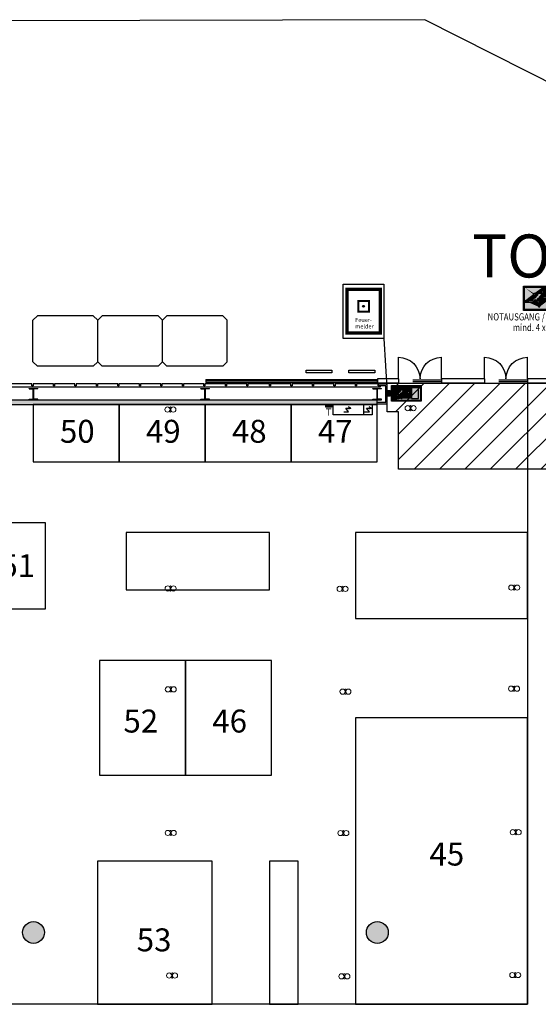
# Model space of a CAD drawing. Units: metres. Extents: x -10 to 134, y -44 to 40.
# Drawn here: x 69 to 87, y 5 to 40 of the extents above; entities that cross this region are included whole.
import ezdxf
from ezdxf.enums import TextEntityAlignment as Align

# ---------------------------------------------------------------- set-up
doc = ezdxf.new("R2010")
doc.units = ezdxf.units.M
doc.header["$LTSCALE"] = 2
doc.header["$MEASUREMENT"] = 0
doc.linetypes.add('STRICHLINIE', pattern=[0.75, 0.5, -0.25])
doc.linetypes.add('STRICHPUNKT', pattern=[1, 0.5, -0.25, 0, -0.25])
for name, color, linetype in [('booths', 252, 'Continuous'), ('catering', 5, 'Continuous'), ('doors_Türen', 7, 'Continuous'), ('fire protection engineering_Brandschutztechnik', 7, 'Continuous'), ('gang', 84, 'Continuous'), ('groundplan_Grundriss', 7, 'Continuous'), ('hatching_restricted area_nicht_bebaubar_Sicherheitszone', 1, 'Continuous'), ('lounge', 1, 'Continuous'), ('numbers', 7, 'Continuous'), ('outdoor facility_Außenanlagen', 8, 'Continuous'), ('pictogram_Piktogramm', 7, 'Continuous'), ('service pod_Versorgungstopf', 132, 'Continuous')]:
    doc.layers.add(name, color=color, linetype=linetype)
doc.styles.add('Arial0.25', font='arial.ttf', dxfattribs={"height": 0.25})
doc.styles.add('DIN', font='DIN')
doc.styles.get("Standard").update_dxf_attribs({"font": 'arial.ttf', "height": 1})
doc.styles.add('Style-Arial', font='arial.ttf')

# ---------------------------------------------------------------- blocks, each defined once
blk = doc.blocks.new('WAS_ABF_ZUF')
at = {"lineweight": 15}
for centre in [(-0.1025, 0), (0.1025, 0)]:
    blk.add_circle(centre, 0.09, dxfattribs=at)
blk.add_point((0, 0))
at = {"layer": 'service pod_Versorgungstopf', "lineweight": 15}
for centre in [(0, 0.0625), (0, -0.0625)]:
    blk.add_circle(centre, 0.0275, dxfattribs=at)
blk = doc.blocks.new('TUE_150')
for p, q in [((0, 0), (0, -0.75)), ((1.5, 0), (1.5, -0.75))]:
    blk.add_line(p, q)
for centre, start, end in [((0, 0), 270, 0), ((1.5, 0), 180, 270)]:
    blk.add_arc(centre, 0.75, start, end)
blk = doc.blocks.new('FW3')
h = blk.add_hatch(color=255)
h.paths.add_polyline_path([(0, 0.851), (0, 0), (1.624, 0), (1.624, 0.851)])
h.paths.add_polyline_path([(0.668, 0.812), (0.681, 0.812), (0.888, 0.812), (0.916, 0.812), (1.081, 0.812), (1.468, 0.812), (1.585, 0.812), (1.585, 0.039), (0.039, 0.039), (0.039, 0.292), (0.039, 0.342), (0.039, 0.812)], flags=16)
h.paths.add_polyline_path([(0.668, 0.688), (0.681, 0.685, -11.869157)], flags=0)
h.paths.add_polyline_path([(0.605, 0.597, -0.535184), (0.629, 0.548), (0.555, 0.474), (0.646, 0.383), (0.621, 0.358), (0.53, 0.449), (0.473, 0.391), (0.572, 0.292), (0.572, 0.135), (0.522, 0.135), (0.522, 0.267), (0.407, 0.383), (0.316, 0.292), (0.168, 0.292), (0.168, 0.342), (0.291, 0.342), (0.341, 0.408), (0.341, 0.572, -0.333333), (0.366, 0.597)], flags=0)
h.paths.add_polyline_path([(0.514, 0.556), (0.382, 0.424), (0.382, 0.531, -0.333333), (0.407, 0.556)], flags=0)
h.paths.add_polyline_path([(0.682, 0.48), (0.888, 0.48), (0.888, 0.531), (0.916, 0.51), (0.991, 0.454), (0.888, 0.376), (0.888, 0.428), (0.682, 0.428)], flags=0)
h.paths.add_polyline_path([(1.081, 0.72), (1.468, 0.72), (1.468, 0.136), (1.081, 0.136)], flags=0)
h = blk.add_hatch(color=255)
h.paths.add_polyline_path([(1.081, 0.136), (1.468, 0.136), (1.468, 0.72), (1.081, 0.72)])
h.paths.add_polyline_path([(0.888, 0.428), (0.888, 0.376), (0.991, 0.454), (0.916, 0.51), (0.888, 0.531), (0.888, 0.48), (0.682, 0.48), (0.682, 0.428)])
h.paths.add_polyline_path([(0.53, 0.449), (0.621, 0.358), (0.646, 0.383), (0.555, 0.474), (0.629, 0.548, 0.535184), (0.605, 0.597), (0.366, 0.597, 0.333333), (0.341, 0.572), (0.341, 0.408), (0.291, 0.342), (0.168, 0.342), (0.168, 0.292), (0.316, 0.292), (0.407, 0.383), (0.522, 0.267), (0.522, 0.135), (0.572, 0.135), (0.572, 0.292), (0.473, 0.391)])
h.paths.add_polyline_path([(0.382, 0.424), (0.382, 0.531, -0.333333), (0.407, 0.556), (0.514, 0.556)], flags=16)
h.paths.add_polyline_path([(0.681, 0.685), (0.668, 0.688, 11.869157)])
at = {"color": 7}
for p, q in [((0, 0), (0, 0.851)), ((0, 0.851), (1.624, 0.851)), ((1.624, 0.851), (1.624, 0)), ((1.624, 0), (0, 0))]:
    blk.add_line(p, q, dxfattribs=at)
at = {"color": 3}
for p, q in [((0.039, 0.342), (0.039, 0.812)), ((0.039, 0.812), (0.668, 0.812)), ((0.668, 0.812), (0.681, 0.812)), ((0.668, 0.688), (0.668, 0.812)), ((0.668, 0.812), (0.668, 0.688)), ((0.681, 0.685), (0.668, 0.688)), ((0.681, 0.812), (0.681, 0.685)), ((0.681, 0.685), (0.681, 0.812)), ((0.681, 0.812), (0.888, 0.812)), ((0.888, 0.812), (0.888, 0.531)), ((0.888, 0.812), (0.888, 0.531)), ((0.916, 0.812), (0.888, 0.812)), ((0.916, 0.812), (1.081, 0.812)), ((0.916, 0.51), (0.916, 0.812)), ((1.081, 0.812), (1.081, 0.72)), ((1.081, 0.812), (1.468, 0.812)), ((1.081, 0.72), (1.081, 0.812)), ((1.081, 0.72), (1.081, 0.136)), ((1.468, 0.72), (1.081, 0.72)), ((1.468, 0.72), (1.468, 0.812)), ((1.468, 0.812), (1.585, 0.812)), ((1.468, 0.812), (1.468, 0.72)), ((1.468, 0.136), (1.468, 0.72)), ((1.585, 0.812), (1.585, 0.039)), ((0.341, 0.408), (0.291, 0.342)), ((0.316, 0.292), (0.407, 0.383)), ((0.341, 0.572), (0.341, 0.408)), ((0.605, 0.597), (0.366, 0.597)), ((0.382, 0.424), (0.514, 0.556)), ((0.382, 0.531), (0.382, 0.424)), ((0.514, 0.556), (0.407, 0.556)), ((0.407, 0.383), (0.522, 0.267)), ((0.473, 0.391), (0.53, 0.449)), ((0.572, 0.292), (0.473, 0.391)), ((0.53, 0.449), (0.621, 0.358)), ((0.555, 0.474), (0.629, 0.548)), ((0.646, 0.383), (0.555, 0.474)), ((0.621, 0.358), (0.646, 0.383)), ((0.888, 0.48), (0.682, 0.48)), ((0.682, 0.48), (0.682, 0.428)), ((0.682, 0.428), (0.888, 0.428)), ((0.888, 0.531), (0.888, 0.48)), ((0.888, 0.531), (0.916, 0.51)), ((0.888, 0.376), (0.991, 0.454)), ((0.888, 0.428), (0.888, 0.376)), ((0.991, 0.454), (0.916, 0.51)), ((0.039, 0.342), (0.168, 0.342)), ((0.039, 0.292), (0.039, 0.342)), ((0.168, 0.342), (0.039, 0.342)), ((0.168, 0.292), (0.039, 0.292)), ((0.039, 0.039), (0.039, 0.292)), ((0.039, 0.292), (0.168, 0.292)), ((1.585, 0.039), (0.039, 0.039)), ((0.168, 0.342), (0.168, 0.292)), ((0.291, 0.342), (0.168, 0.342)), ((0.168, 0.292), (0.316, 0.292)), ((0.522, 0.267), (0.522, 0.135)), ((0.522, 0.135), (0.572, 0.135)), ((0.572, 0.135), (0.572, 0.292)), ((1.081, 0.136), (1.468, 0.136))]:
    blk.add_line(p, q, dxfattribs=at)
for centre, radius, start, end in [((0.668, 0.648), 0.0396, 90, 70.7364), ((0.37, 0.568), 0.0292, 98.1297, 171.8694), ((0.411, 0.527), 0.0292, 98.1305, 171.8703), ((0.601, 0.564), 0.0332, 330.2553, 82.8752)]:
    blk.add_arc(centre, radius, start, end, dxfattribs=at)
for points in [[(0.341, 0.572), (0.039, 0.812), (0.039, 0.342)], [(0.341, 0.574), (0.039, 0.812), (0.341, 0.572)], [(0.342, 0.577), (0.039, 0.812), (0.341, 0.574)], [(0.343, 0.579), (0.039, 0.812), (0.342, 0.577)], [(0.344, 0.582), (0.039, 0.812), (0.343, 0.579)], [(0.345, 0.584), (0.039, 0.812), (0.344, 0.582)], [(0.346, 0.586), (0.039, 0.812), (0.345, 0.584)], [(0.348, 0.588), (0.039, 0.812), (0.346, 0.586)], [(0.35, 0.59), (0.039, 0.812), (0.348, 0.588)], [(0.352, 0.591), (0.039, 0.812), (0.35, 0.59)], [(0.354, 0.593), (0.039, 0.812), (0.352, 0.591)], [(0.356, 0.594), (0.039, 0.812), (0.354, 0.593)], [(0.358, 0.595), (0.039, 0.812), (0.356, 0.594)], [(0.361, 0.596), (0.039, 0.812), (0.358, 0.595)], [(0.363, 0.597), (0.039, 0.812), (0.361, 0.596)], [(0.366, 0.597), (0.668, 0.812), (0.039, 0.812)], [(0.366, 0.597), (0.039, 0.812), (0.363, 0.597)], [(0.366, 0.597), (0.636, 0.671), (0.668, 0.812)], [(0.668, 0.812), (0.636, 0.671), (0.638, 0.674)], [(0.668, 0.812), (0.638, 0.674), (0.64, 0.676)], [(0.668, 0.812), (0.64, 0.676), (0.643, 0.678)], [(0.668, 0.812), (0.643, 0.678), (0.645, 0.681)], [(0.668, 0.812), (0.645, 0.681), (0.648, 0.682)], [(0.668, 0.812), (0.648, 0.682), (0.651, 0.684)], [(0.668, 0.812), (0.651, 0.684), (0.655, 0.685)], [(0.668, 0.812), (0.655, 0.685), (0.658, 0.686)], [(0.668, 0.812), (0.658, 0.686), (0.661, 0.687)], [(0.668, 0.812), (0.661, 0.687), (0.665, 0.688)], [(0.668, 0.812), (0.665, 0.688), (0.668, 0.688)], [(0.681, 0.812), (0.668, 0.812), (0.668, 0.688)], [(0.681, 0.812), (0.668, 0.688), (0.681, 0.685)], [(0.682, 0.685), (0.681, 0.812), (0.681, 0.685)], [(0.685, 0.684), (0.681, 0.812), (0.682, 0.685)], [(0.688, 0.682), (0.681, 0.812), (0.685, 0.684)], [(0.691, 0.681), (0.681, 0.812), (0.688, 0.682)], [(0.694, 0.678), (0.681, 0.812), (0.691, 0.681)], [(0.696, 0.676), (0.681, 0.812), (0.694, 0.678)], [(0.698, 0.674), (0.888, 0.812), (0.681, 0.812)], [(0.698, 0.674), (0.681, 0.812), (0.696, 0.676)], [(0.701, 0.671), (0.888, 0.812), (0.698, 0.674)], [(0.702, 0.668), (0.888, 0.812), (0.701, 0.671)], [(0.704, 0.665), (0.888, 0.812), (0.702, 0.668)], [(0.705, 0.662), (0.888, 0.812), (0.704, 0.665)], [(0.706, 0.658), (0.888, 0.812), (0.705, 0.662)], [(0.707, 0.655), (0.888, 0.812), (0.706, 0.658)], [(0.708, 0.652), (0.888, 0.812), (0.707, 0.655)], [(0.707, 0.641), (0.888, 0.531), (0.888, 0.812)], [(0.707, 0.641), (0.888, 0.812), (0.708, 0.645)], [(0.708, 0.648), (0.888, 0.812), (0.708, 0.652)], [(0.708, 0.645), (0.888, 0.812), (0.708, 0.648)], [(0.916, 0.812), (0.888, 0.812), (0.888, 0.531)], [(0.916, 0.812), (0.888, 0.531), (0.916, 0.51)], [(0.916, 0.812), (0.916, 0.51), (1.081, 0.72)], [(0.916, 0.812), (1.081, 0.72), (1.081, 0.812)], [(1.081, 0.72), (0.916, 0.51), (0.991, 0.454)], [(1.081, 0.72), (0.991, 0.454), (1.081, 0.136)], [(1.468, 0.812), (1.081, 0.812), (1.081, 0.72)], [(1.468, 0.812), (1.081, 0.72), (1.468, 0.72)], [(1.468, 0.72), (1.585, 0.039), (1.585, 0.812)], [(1.468, 0.72), (1.585, 0.812), (1.468, 0.812)], [(1.468, 0.136), (1.585, 0.039), (1.468, 0.72)], [(0.341, 0.572), (0.039, 0.342), (0.168, 0.342)], [(0.341, 0.572), (0.168, 0.342), (0.341, 0.408)], [(0.341, 0.408), (0.168, 0.342), (0.291, 0.342)], [(0.316, 0.292), (0.522, 0.267), (0.407, 0.383)], [(0.366, 0.597), (0.634, 0.668), (0.636, 0.671)], [(0.366, 0.597), (0.632, 0.665), (0.634, 0.668)], [(0.366, 0.597), (0.631, 0.662), (0.632, 0.665)], [(0.366, 0.597), (0.63, 0.658), (0.631, 0.662)], [(0.366, 0.597), (0.629, 0.655), (0.63, 0.658)], [(0.605, 0.597), (0.629, 0.655), (0.366, 0.597)], [(0.382, 0.531), (0.382, 0.424), (0.514, 0.556)], [(0.382, 0.531), (0.514, 0.556), (0.407, 0.556)], [(0.382, 0.531), (0.407, 0.556), (0.404, 0.556)], [(0.382, 0.531), (0.404, 0.556), (0.402, 0.555)], [(0.382, 0.531), (0.402, 0.555), (0.383, 0.536)], [(0.382, 0.531), (0.383, 0.536), (0.382, 0.533)], [(0.383, 0.536), (0.402, 0.555), (0.389, 0.547)], [(0.383, 0.536), (0.389, 0.547), (0.385, 0.54)], [(0.383, 0.536), (0.385, 0.54), (0.384, 0.538)], [(0.385, 0.54), (0.389, 0.547), (0.388, 0.545)], [(0.385, 0.54), (0.388, 0.545), (0.386, 0.543)], [(0.389, 0.547), (0.402, 0.555), (0.399, 0.554)], [(0.389, 0.547), (0.399, 0.554), (0.397, 0.553)], [(0.389, 0.547), (0.397, 0.553), (0.395, 0.552)], [(0.389, 0.547), (0.395, 0.552), (0.391, 0.548)], [(0.391, 0.548), (0.395, 0.552), (0.393, 0.55)], [(0.473, 0.391), (0.621, 0.358), (0.53, 0.449)], [(0.572, 0.292), (0.621, 0.358), (0.473, 0.391)], [(0.555, 0.474), (0.682, 0.48), (0.629, 0.548)], [(0.555, 0.474), (0.682, 0.428), (0.682, 0.48)], [(0.646, 0.383), (0.682, 0.428), (0.555, 0.474)], [(0.572, 0.292), (0.888, 0.376), (0.621, 0.358)], [(0.572, 0.135), (0.888, 0.376), (0.572, 0.292)], [(1.081, 0.136), (0.888, 0.376), (0.572, 0.135)], [(0.605, 0.597), (0.629, 0.652), (0.629, 0.655)], [(0.605, 0.597), (0.629, 0.648), (0.629, 0.652)], [(0.605, 0.597), (0.629, 0.645), (0.629, 0.648)], [(0.605, 0.597), (0.629, 0.641), (0.629, 0.645)], [(0.605, 0.597), (0.63, 0.638), (0.629, 0.641)], [(0.606, 0.597), (0.63, 0.638), (0.605, 0.597)], [(0.609, 0.596), (0.63, 0.638), (0.606, 0.597)], [(0.612, 0.596), (0.63, 0.638), (0.609, 0.596)], [(0.614, 0.594), (0.63, 0.638), (0.612, 0.596)], [(0.617, 0.593), (0.63, 0.638), (0.614, 0.594)], [(0.62, 0.592), (0.63, 0.638), (0.617, 0.593)], [(0.622, 0.59), (0.63, 0.638), (0.62, 0.592)], [(0.621, 0.358), (0.888, 0.376), (0.646, 0.383)], [(0.624, 0.588), (0.63, 0.638), (0.622, 0.59)], [(0.626, 0.586), (0.63, 0.638), (0.624, 0.588)], [(0.628, 0.583), (0.63, 0.638), (0.626, 0.586)], [(0.629, 0.581), (0.63, 0.638), (0.628, 0.583)], [(0.631, 0.578), (0.63, 0.638), (0.629, 0.581)], [(0.629, 0.548), (0.682, 0.48), (0.631, 0.55)], [(0.632, 0.576), (0.631, 0.635), (0.63, 0.638)], [(0.632, 0.576), (0.63, 0.638), (0.631, 0.578)], [(0.632, 0.576), (0.632, 0.631), (0.631, 0.635)], [(0.631, 0.55), (0.682, 0.48), (0.632, 0.553)], [(0.632, 0.576), (0.634, 0.628), (0.632, 0.631)], [(0.632, 0.576), (0.636, 0.625), (0.634, 0.628)], [(0.632, 0.576), (0.638, 0.623), (0.636, 0.625)], [(0.632, 0.576), (0.64, 0.62), (0.638, 0.623)], [(0.632, 0.576), (0.643, 0.618), (0.64, 0.62)], [(0.632, 0.576), (0.645, 0.616), (0.643, 0.618)], [(0.632, 0.576), (0.648, 0.614), (0.645, 0.616)], [(0.632, 0.576), (0.651, 0.612), (0.648, 0.614)], [(0.632, 0.576), (0.655, 0.611), (0.651, 0.612)], [(0.632, 0.576), (0.658, 0.61), (0.655, 0.611)], [(0.632, 0.576), (0.661, 0.609), (0.658, 0.61)], [(0.633, 0.573), (0.661, 0.609), (0.632, 0.576)], [(0.632, 0.553), (0.682, 0.48), (0.633, 0.556)], [(0.633, 0.559), (0.682, 0.48), (0.678, 0.61)], [(0.633, 0.559), (0.678, 0.61), (0.634, 0.561)], [(0.633, 0.573), (0.665, 0.609), (0.661, 0.609)], [(0.633, 0.57), (0.668, 0.609), (0.665, 0.609)], [(0.633, 0.57), (0.665, 0.609), (0.633, 0.573)], [(0.634, 0.567), (0.668, 0.609), (0.633, 0.57)], [(0.633, 0.556), (0.682, 0.48), (0.633, 0.559)], [(0.634, 0.561), (0.678, 0.61), (0.675, 0.609)], [(0.634, 0.567), (0.672, 0.609), (0.668, 0.609)], [(0.634, 0.564), (0.675, 0.609), (0.672, 0.609)], [(0.634, 0.564), (0.672, 0.609), (0.634, 0.567)], [(0.634, 0.561), (0.675, 0.609), (0.634, 0.564)], [(0.646, 0.383), (0.888, 0.376), (0.682, 0.428)], [(0.678, 0.61), (0.682, 0.48), (0.682, 0.611)], [(0.696, 0.62), (0.682, 0.48), (0.888, 0.531)], [(0.694, 0.618), (0.682, 0.48), (0.696, 0.62)], [(0.691, 0.616), (0.682, 0.48), (0.694, 0.618)], [(0.688, 0.614), (0.682, 0.48), (0.691, 0.616)], [(0.685, 0.612), (0.682, 0.48), (0.688, 0.614)], [(0.682, 0.611), (0.682, 0.48), (0.685, 0.612)], [(0.888, 0.531), (0.682, 0.48), (0.888, 0.48)], [(0.682, 0.428), (0.888, 0.376), (0.888, 0.428)], [(0.696, 0.62), (0.888, 0.531), (0.698, 0.623)], [(0.698, 0.623), (0.888, 0.531), (0.701, 0.625)], [(0.701, 0.625), (0.888, 0.531), (0.702, 0.628)], [(0.702, 0.628), (0.888, 0.531), (0.704, 0.631)], [(0.704, 0.631), (0.888, 0.531), (0.705, 0.635)], [(0.705, 0.635), (0.888, 0.531), (0.706, 0.638)], [(0.706, 0.638), (0.888, 0.531), (0.707, 0.641)], [(1.081, 0.136), (0.991, 0.454), (0.888, 0.376)], [(0.168, 0.342), (0.039, 0.342), (0.039, 0.292)], [(0.168, 0.342), (0.039, 0.292), (0.168, 0.292)], [(0.039, 0.292), (0.522, 0.135), (0.168, 0.292)], [(0.039, 0.039), (0.522, 0.135), (0.039, 0.292)], [(0.039, 0.039), (0.572, 0.135), (0.522, 0.135)], [(1.585, 0.039), (0.572, 0.135), (0.039, 0.039)], [(0.168, 0.292), (0.522, 0.135), (0.316, 0.292)], [(0.316, 0.292), (0.522, 0.135), (0.522, 0.267)], [(1.468, 0.136), (0.572, 0.135), (1.585, 0.039)], [(1.081, 0.136), (0.572, 0.135), (1.468, 0.136)]]:
    blk.add_solid(points, dxfattribs=at)
blk = doc.blocks.new('FMM')
blk.add_hatch(color=1).paths.add_polyline_path([(0.613, 0.934, 1), (0.547, 0.934, 1)])
blk.add_hatch(color=1).paths.add_polyline_path([(0.613, 0.934, 1), (0.547, 0.934, 1)])
at = {"color": 1}
for p, q in [((0, 1.528), (0, 0)), ((1.16, 1.528), (0, 1.528)), ((0, 1.528), (0, 0)), ((1.16, 1.528), (0, 1.528)), ((0, 0.764), (0, 1.528)), ((0, 1.528), (1.16, 1.528)), ((0, 0.764), (0, 1.528)), ((0, 1.528), (1.16, 1.528)), ((1.16, 0), (1.16, 1.528)), ((1.16, 0), (1.16, 1.528)), ((1.16, 1.528), (1.16, 0)), ((1.16, 1.528), (1.16, 0)), ((0.396, 0.75), (0.396, 1.118)), ((0.396, 1.118), (0.764, 1.118)), ((0.396, 0.75), (0.396, 1.118)), ((0.396, 1.118), (0.764, 1.118)), ((0.396, 0.934), (0.396, 1.118)), ((0.396, 1.118), (0.764, 1.118)), ((0.396, 0.934), (0.396, 1.118)), ((0.396, 1.118), (0.764, 1.118)), ((0.764, 1.118), (0.764, 0.75)), ((0.764, 1.118), (0.764, 0.75)), ((0.764, 1.118), (0.764, 0.75)), ((0.764, 1.118), (0.764, 0.75)), ((0, 0), (0, 0.764)), ((0, 0), (0, 0.764)), ((0.396, 0.75), (0.396, 0.934)), ((0.396, 0.75), (0.396, 0.934)), ((0.764, 0.75), (0.396, 0.75)), ((0.764, 0.75), (0.396, 0.75)), ((0.764, 0.75), (0.396, 0.75)), ((0.764, 0.75), (0.396, 0.75)), ((0, 0), (1.16, 0)), ((0, 0), (1.16, 0)), ((1.16, 0), (0, 0)), ((1.16, 0), (0, 0))]:
    blk.add_line(p, q, dxfattribs=at)
for points, const_width in [([(0, 0.764), (0, 1.528), (1.16, 1.528), (1.16, 0), (0, 0), (0, 0.764)], 0.113), ([(0.396, 0.934), (0.396, 1.118), (0.764, 1.118), (0.764, 0.75), (0.396, 0.75), (0.396, 0.934)], 0.0708)]:
    blk.add_lwpolyline(points, dxfattribs=dict(at, const_width=const_width))
blk.add_circle((0.58, 0.934), 0.0334, dxfattribs=at)
blk.add_circle((0.58, 0.934), 0.0334, dxfattribs=at)
at = {"color": 1, "style": 'DIN'}
for s, p in [('Feuer-', (0.287, 0.388)), ('melder', (0.287, 0.161))]:
    blk.add_text(s, height=0.1415, dxfattribs=at).set_placement(p)
at = {"style": 'Arial0.25', "flags": 1}
blk.add_attdef('FEUERMELDER-NR.', text='', height=0.232, dxfattribs=at).set_placement((0, -0.071), align=Align.TOP_LEFT)

msp = doc.modelspace()

# ---------------------------------------------------------------- hatches: boundary and pattern name
at = {"layer": 'fire protection engineering_Brandschutztechnik', "lineweight": 25}
msp.add_hatch(color=1, dxfattribs=at).paths.add_polyline_path([(81.852, 26.713), (81.952, 26.713), (81.952, 26.913), (81.852, 26.913)])
at = {"layer": 'groundplan_Grundriss'}
h = msp.add_hatch(color=256, dxfattribs=at)
h.paths.add_polyline_path([(66.182, 20.301), (64.287, 20.301), (64.287, 21.39), (64.087, 21.39), (64.087, 20.301), (62.892, 20.301), (62.892, 21.39), (62.692, 21.39), (62.692, 20.301), (62.659, 20.301), (62.659, 20.116), (62.584, 20.116), (62.584, 19.871), (67.38, 19.871), (67.334, 26.426), (81.506, 26.426), (81.506, 26.586), (66.582, 26.586), (66.582, 27.039), (66.425, 27.039), (66.425, 27.515), (66.182, 27.515)])
h.paths.add_polyline_path([(66.582, 26.426), (66.582, 20.301), (67.217, 20.301), (67.174, 26.426)], flags=16)
for color, points in [(7, [(69.502, 26.606), (69.362, 26.606), (69.362, 26.586), (69.662, 26.586), (69.662, 26.606), (69.522, 26.606), (69.522, 26.966), (69.662, 26.966), (69.662, 26.986), (69.362, 26.986), (69.362, 26.966), (69.502, 26.966)]), (7, [(75.515, 26.966), (75.655, 26.966), (75.655, 26.986), (75.355, 26.986), (75.355, 26.966), (75.495, 26.966), (75.495, 26.606), (75.355, 26.606), (75.355, 26.586), (75.655, 26.586), (75.655, 26.606), (75.515, 26.606)]), (7, [(81.516, 26.966), (81.656, 26.966), (81.656, 26.986), (81.356, 26.986), (81.356, 26.966), (81.496, 26.966), (81.496, 26.606), (81.356, 26.606), (81.356, 26.586), (81.656, 26.586), (81.656, 26.606), (81.516, 26.606)]), (256, [(69.893, 7.996, 1), (69.131, 7.996, 1)]), (256, [(81.888, 7.996, 1), (81.127, 7.996, 1)])]:
    msp.add_hatch(color=color, dxfattribs=at).paths.add_polyline_path(points)
at = {"layer": 'hatching_restricted area_nicht_bebaubar_Sicherheitszone', "ltscale": 0.25}
h = msp.add_hatch(dxfattribs=at)
h.set_pattern_fill('ANSI31', color=256, scale=5, style=0)
h.set_pattern_definition([(45, (-1267.7623, -333.78746), (-0.44194174, 0.44194174), [])])
h.paths.add_polyline_path([(81.852, 27.169), (93.156, 27.169), (93.156, 26.169), (92.746, 26.169), (92.746, 24.169), (82.246, 24.169), (82.246, 26.169), (81.852, 26.169)])
at = {"layer": 'service pod_Versorgungstopf', "ltscale": 1.5}
h = msp.add_hatch(color=256, dxfattribs=at)
h.dxf.hatch_style = 1
h.paths.add_polyline_path([(79.714, 26.326), (79.714, 26.426), (79.914, 26.426), (79.914, 26.326)])

# ---------------------------------------------------------------- linework, layer by layer
at = {"layer": 'booths', "ltscale": 1.5}
for points in [[(69.506, 24.426), (72.506, 24.426), (72.506, 26.426), (69.506, 26.426)], [(72.506, 24.426), (75.506, 24.426), (75.506, 26.426), (72.506, 26.426)], [(75.506, 24.426), (78.506, 24.426), (78.506, 26.426), (75.506, 26.426)], [(78.506, 24.426), (81.506, 24.426), (81.506, 26.426), (78.506, 26.426)], [(67.931, 19.293), (69.931, 19.293), (69.931, 22.293), (67.931, 22.293)], [(71.816, 13.488), (74.816, 13.488), (74.816, 17.488), (71.816, 17.488)], [(74.816, 13.488), (77.816, 13.488), (77.816, 17.488), (74.816, 17.488)], [(80.746, 5.488), (86.746, 5.488), (86.746, 15.488), (80.746, 15.488)], [(71.746, 5.488), (75.746, 5.488), (75.746, 10.488), (71.746, 10.488)]]:
    msp.add_lwpolyline(points, close=True, dxfattribs=at)
at = {"layer": 'catering', "ltscale": 1.5}
msp.add_lwpolyline([(80.746, 18.959), (86.746, 18.959), (86.746, 21.959), (80.746, 21.959)], close=True, dxfattribs=at)
at = {"layer": 'doors_Türen'}
for p, q in [((75.521, 27.294), (81.516, 27.294)), ((75.521, 27.294), (75.521, 27.194)), ((75.521, 27.274), (81.516, 27.274)), ((75.521, 27.214), (81.516, 27.214)), ((75.521, 27.194), (81.516, 27.194)), ((82.246, 27.319), (81.516, 27.319)), ((81.516, 27.319), (81.516, 27.169)), ((81.516, 27.194), (81.516, 27.294)), ((82.246, 27.169), (81.516, 27.169)), ((82.246, 27.319), (82.246, 27.169)), ((85.246, 27.319), (83.746, 27.319)), ((83.746, 27.319), (83.746, 27.169)), ((85.246, 27.169), (83.746, 27.169)), ((85.246, 27.319), (85.246, 27.169)), ((87.496, 27.319), (86.746, 27.319)), ((86.746, 27.319), (86.746, 27.169)), ((87.496, 27.169), (86.746, 27.169))]:
    msp.add_line(p, q, dxfattribs=at)
at = {"layer": 'doors_Türen', "linetype": 'STRICHLINIE'}
for p, q in [((83.746, 27.274), (82.246, 27.274)), ((83.746, 27.214), (82.246, 27.214)), ((86.746, 27.274), (85.246, 27.274)), ((86.746, 27.214), (85.246, 27.214))]:
    msp.add_line(p, q, dxfattribs=at)
at = {"layer": 'fire protection engineering_Brandschutztechnik', "color": 1, "lineweight": 25}
msp.add_line((81.735, 28.727), (81.852, 26.813), dxfattribs=at)
at = {"layer": 'fire protection engineering_Brandschutztechnik', "color": 1}
msp.add_lwpolyline([(80.313, 30.624), (81.735, 30.624), (81.735, 28.727), (80.313, 28.727)], close=True, dxfattribs=at)
at = {"layer": 'fire protection engineering_Brandschutztechnik', "color": 1, "lineweight": 25}
msp.add_lwpolyline([(81.852, 26.913), (81.952, 26.913), (81.952, 26.713), (81.852, 26.713)], close=True, dxfattribs=at)
at = {"layer": 'gang', "ltscale": 1.5}
for p, q in [((86.746, 27.274), (86.746, 5.488)), ((86.746, 5.488), (40.326, 5.488))]:
    msp.add_line(p, q, dxfattribs=at)
at = {"layer": 'groundplan_Grundriss'}
for p, q in [((66.425, 27.039), (81.619, 27.039)), ((69.455, 27.139), (68.745, 27.139)), ((69.362, 26.986), (69.662, 26.986)), ((69.362, 26.966), (69.362, 26.986)), ((69.362, 26.966), (69.502, 26.966)), ((69.455, 27.074), (69.455, 27.139)), ((69.495, 27.074), (69.455, 27.074)), ((70.205, 27.139), (69.495, 27.139)), ((69.495, 27.139), (69.495, 27.074)), ((69.502, 26.606), (69.502, 26.966)), ((69.522, 26.606), (69.522, 26.966)), ((69.662, 26.966), (69.522, 26.966)), ((69.662, 26.966), (69.662, 26.986)), ((70.205, 27.074), (70.205, 27.139)), ((70.245, 27.074), (70.205, 27.074)), ((70.245, 27.139), (70.245, 27.074)), ((70.955, 27.139), (70.245, 27.139)), ((70.955, 27.074), (70.955, 27.139)), ((70.995, 27.074), (70.955, 27.074)), ((71.705, 27.139), (70.995, 27.139)), ((70.995, 27.139), (70.995, 27.074)), ((71.705, 27.074), (71.705, 27.139)), ((71.745, 27.074), (71.705, 27.074)), ((72.455, 27.139), (71.745, 27.139)), ((71.745, 27.139), (71.745, 27.074)), ((72.455, 27.074), (72.455, 27.139)), ((72.495, 27.074), (72.455, 27.074)), ((72.495, 27.139), (72.495, 27.074)), ((73.205, 27.139), (72.495, 27.139)), ((73.205, 27.074), (73.205, 27.139)), ((73.245, 27.074), (73.205, 27.074)), ((73.955, 27.139), (73.245, 27.139)), ((73.245, 27.139), (73.245, 27.074)), ((73.955, 27.074), (73.955, 27.139)), ((73.995, 27.074), (73.955, 27.074)), ((73.995, 27.139), (73.995, 27.074)), ((74.705, 27.139), (73.995, 27.139)), ((74.705, 27.074), (74.705, 27.139)), ((74.745, 27.074), (74.705, 27.074)), ((75.455, 27.139), (74.745, 27.139)), ((74.745, 27.139), (74.745, 27.074)), ((75.355, 26.986), (75.655, 26.986)), ((75.355, 26.966), (75.355, 26.986)), ((75.355, 26.966), (75.495, 26.966)), ((75.455, 27.074), (75.455, 27.139)), ((75.495, 27.074), (75.455, 27.074)), ((75.495, 27.139), (75.495, 27.074)), ((76.205, 27.139), (75.495, 27.139)), ((75.495, 26.606), (75.495, 26.966)), ((75.515, 26.606), (75.515, 26.966)), ((75.655, 26.966), (75.515, 26.966)), ((75.655, 26.966), (75.655, 26.986)), ((76.205, 27.074), (76.205, 27.139)), ((76.245, 27.074), (76.205, 27.074)), ((76.955, 27.139), (76.245, 27.139)), ((76.245, 27.139), (76.245, 27.074)), ((76.955, 27.074), (76.955, 27.139)), ((76.995, 27.074), (76.955, 27.074)), ((76.995, 27.139), (76.995, 27.074)), ((77.744, 27.139), (76.995, 27.139)), ((77.744, 27.074), (77.744, 27.139)), ((77.784, 27.074), (77.744, 27.074)), ((77.784, 27.139), (77.784, 27.074)), ((78.494, 27.139), (77.784, 27.139)), ((78.494, 27.074), (78.494, 27.139)), ((78.534, 27.074), (78.494, 27.074)), ((79.244, 27.139), (78.534, 27.139)), ((78.534, 27.139), (78.534, 27.074)), ((79.244, 27.074), (79.244, 27.139)), ((79.284, 27.074), (79.244, 27.074)), ((79.284, 27.139), (79.284, 27.074)), ((79.994, 27.139), (79.284, 27.139)), ((79.994, 27.074), (79.994, 27.139)), ((80.034, 27.074), (79.994, 27.074)), ((80.744, 27.139), (80.034, 27.139)), ((80.034, 27.139), (80.034, 27.074)), ((80.744, 27.074), (80.744, 27.139)), ((80.784, 27.074), (80.744, 27.074)), ((80.784, 27.139), (80.784, 27.074)), ((81.532, 27.139), (80.784, 27.139)), ((81.356, 26.986), (81.656, 26.986)), ((81.356, 26.966), (81.356, 26.986)), ((81.356, 26.966), (81.496, 26.966)), ((81.496, 26.606), (81.496, 26.966)), ((81.516, 26.606), (81.516, 26.966)), ((81.656, 26.966), (81.516, 26.966)), ((81.532, 27.074), (81.532, 27.139)), ((81.532, 27.074), (81.619, 27.074)), ((81.542, 27.128), (81.542, 27.074)), ((81.852, 27.128), (81.542, 27.128)), ((81.802, 27.074), (81.542, 27.074)), ((81.619, 27.039), (81.619, 27.074)), ((81.656, 26.966), (81.656, 26.986)), ((81.802, 26.489), (81.802, 27.074)), ((81.852, 26.439), (81.852, 27.128)), ((66.582, 26.586), (81.506, 26.586)), ((69.362, 26.606), (69.502, 26.606)), ((69.362, 26.586), (69.362, 26.606)), ((69.362, 26.586), (69.662, 26.586)), ((69.662, 26.606), (69.522, 26.606)), ((69.662, 26.586), (69.662, 26.606)), ((75.355, 26.606), (75.495, 26.606)), ((75.355, 26.586), (75.355, 26.606)), ((75.355, 26.586), (75.655, 26.586)), ((75.655, 26.606), (75.515, 26.606)), ((75.655, 26.586), (75.655, 26.606)), ((81.356, 26.606), (81.496, 26.606)), ((81.356, 26.586), (81.356, 26.606)), ((81.356, 26.586), (81.656, 26.586)), ((81.506, 26.426), (81.506, 26.586)), ((81.802, 26.489), (81.506, 26.489)), ((81.506, 26.426), (81.506, 26.489)), ((81.656, 26.606), (81.516, 26.606)), ((81.656, 26.586), (81.656, 26.606)), ((67.334, 26.426), (81.506, 26.426)), ((81.852, 26.439), (81.506, 26.439))]:
    msp.add_line(p, q, dxfattribs=at)
for centre in [(69.512, 7.996), (81.507, 7.996)]:
    msp.add_circle(centre, 0.381, dxfattribs=at)
at = {"layer": 'hatching_restricted area_nicht_bebaubar_Sicherheitszone', "ltscale": 0.25}
msp.add_lwpolyline([(81.852, 27.169), (93.156, 27.169), (93.156, 26.169), (92.746, 26.169), (92.746, 24.169), (92.746, 24.169), (92.746, 24.169), (82.246, 24.169), (82.246, 24.169), (82.246, 24.169), (82.246, 26.169), (81.852, 26.169), (81.852, 27.169)], dxfattribs=at)
at = {"layer": 'lounge', "ltscale": 1.5}
for points in [[(72.746, 19.959), (77.746, 19.959), (77.746, 21.959), (72.746, 21.959)], [(77.746, 5.488), (78.746, 5.488), (78.746, 10.488), (77.746, 10.488)]]:
    msp.add_lwpolyline(points, close=True, dxfattribs=at)
at = {"layer": 'outdoor facility_Außenanlagen'}
for p, q in [((83.16, 39.852), (13.886, 39.642)), ((91.786, 35.477), (83.16, 39.852)), ((69.491, 29.362), (69.647, 29.518)), ((69.491, 27.914), (69.491, 29.362)), ((71.596, 29.518), (69.647, 29.518)), ((71.751, 29.362), (71.596, 29.518)), ((71.751, 29.362), (71.907, 29.518)), ((71.751, 27.914), (71.751, 29.362)), ((71.751, 27.914), (71.751, 29.362)), ((73.856, 29.518), (71.907, 29.518)), ((74.011, 29.362), (73.856, 29.518)), ((74.011, 29.362), (74.167, 29.518)), ((74.011, 27.914), (74.011, 29.362)), ((74.011, 27.914), (74.011, 29.362)), ((76.116, 29.518), (74.167, 29.518)), ((76.271, 29.362), (76.116, 29.518)), ((76.271, 27.914), (76.271, 29.362)), ((69.491, 27.914), (69.647, 27.758)), ((71.751, 27.914), (71.596, 27.758)), ((71.751, 27.914), (71.907, 27.758)), ((74.011, 27.914), (73.856, 27.758)), ((74.011, 27.914), (74.167, 27.758)), ((76.271, 27.914), (76.116, 27.758)), ((71.596, 27.758), (69.647, 27.758)), ((73.856, 27.758), (71.907, 27.758)), ((76.116, 27.758), (74.167, 27.758)), ((79.019, 27.525), (79.019, 27.625)), ((79.019, 27.625), (79.919, 27.625)), ((79.919, 27.525), (79.019, 27.525)), ((79.919, 27.625), (79.919, 27.525)), ((80.519, 27.525), (80.519, 27.625)), ((80.519, 27.625), (81.419, 27.625)), ((81.419, 27.525), (80.519, 27.525)), ((81.419, 27.625), (81.419, 27.525))]:
    msp.add_line(p, q, dxfattribs=at)
at = {"layer": 'service pod_Versorgungstopf', "linetype": 'ByBlock'}
for p, q in [((80.334, 26.164), (80.504, 26.164)), ((80.504, 26.164), (80.409, 26.3)), ((80.409, 26.3), (80.578, 26.3)), ((80.578, 26.3), (80.497, 26.34)), ((80.578, 26.3), (80.497, 26.259)), ((81.059, 26.164), (81.229, 26.164)), ((81.229, 26.164), (81.134, 26.3)), ((81.134, 26.3), (81.303, 26.3)), ((81.303, 26.3), (81.222, 26.34)), ((81.303, 26.3), (81.222, 26.259))]:
    msp.add_line(p, q, dxfattribs=at)
at = {"layer": 'service pod_Versorgungstopf', "linetype": 'ByBlock', "ltscale": 1.5}
msp.add_lwpolyline([(79.714, 26.326), (79.714, 26.426), (79.914, 26.426), (79.914, 26.326)], close=True, dxfattribs=at)
at = {"layer": 'service pod_Versorgungstopf', "linetype": 'ByBlock'}
msp.add_lwpolyline([(81.324, 26.426), (81.324, 26.056), (79.964, 26.056), (79.964, 26.426)], close=True, dxfattribs=at)
msp.add_lwpolyline([(81.024, 26.426), (81.024, 26.426), (81.024, 26.056), (81.024, 26.056)], dxfattribs=at)

# ---------------------------------------------------------------- block references
at = {"layer": 'doors_Türen', "xscale": -1, "rotation": 180}
for p in [(82.246, 27.319), (85.246, 27.319)]:
    msp.add_blockref('TUE_150', p, dxfattribs=at)
at = {"layer": 'fire protection engineering_Brandschutztechnik'}
for name, p in [('FMM', (80.449, 28.915)), ('FW3', (86.603, 29.7))]:
    msp.add_blockref(name, p, dxfattribs=at)
at = {"layer": 'fire protection engineering_Brandschutztechnik', "xscale": 0.6400652051870457, "yscale": 0.6400652051870457, "zscale": 0.6400652051870457}
msp.add_blockref('FW3', (82.003, 26.542), dxfattribs=at)
at = {"layer": 'service pod_Versorgungstopf'}
for p in [(74.288, 26.246), (82.669, 26.294), (74.296, 20.001), (80.293, 19.988), (86.284, 20.032), (74.302, 16.481), (86.278, 16.503), (80.396, 16.4), (74.3, 11.47), (80.322, 11.465), (86.335, 11.495), (74.345, 6.491), (80.358, 6.464), (86.317, 6.509)]:
    msp.add_blockref('WAS_ABF_ZUF', p, dxfattribs=at)

# ---------------------------------------------------------------- texts
at = {"layer": 'fire protection engineering_Brandschutztechnik', "color": 114, "lineweight": 20, "insert": (87.485, 29.296), "char_height": 0.25005, "width": 5.337, "attachment_point": 5, "line_spacing_factor": 0.888062, "style": 'Style-Arial'}
msp.add_mtext('{\\W0.8;NOTAUSGANG / EMERGENCY EXIT\\Pmind. 4 x 1.50m i.Li.}', dxfattribs=at)
at = {"layer": 'numbers', "ltscale": 1.5, "char_height": 0.8, "attachment_point": 1}
for s, insert in [('50', (70.434, 25.887)), ('49', (73.434, 25.887)), ('48', (76.434, 25.887)), ('47', (79.434, 25.887)), ('51', (68.356, 21.198)), ('52', (72.65, 15.774)), ('46', (75.75, 15.774)), ('45', (83.328, 11.131)), ('53', (73.113, 8.137))]:
    msp.add_mtext(s, dxfattribs=dict(at, insert=insert))
at = {"layer": 'pictogram_Piktogramm', "color": 114, "linetype": 'STRICHPUNKT', "ltscale": 0.25, "insert": (87.633, 31.606), "char_height": 1.5, "width": 6.8994, "attachment_point": 5}
msp.add_mtext('{\\fArial|b0|i0|c0|p34;TOR 4}', dxfattribs=at)
at = {"layer": 'service pod_Versorgungstopf', "linetype": 'ByBlock', "ltscale": 1.5, "insert": (79.708, 26.284), "char_height": 0.25, "attachment_point": 1, "style": 'Style-Arial'}
msp.add_mtext_dynamic_manual_height_columns('T', width=0.25, gutter_width=5, heights=[0], dxfattribs=at)

doc.saveas('drawing.dxf')
